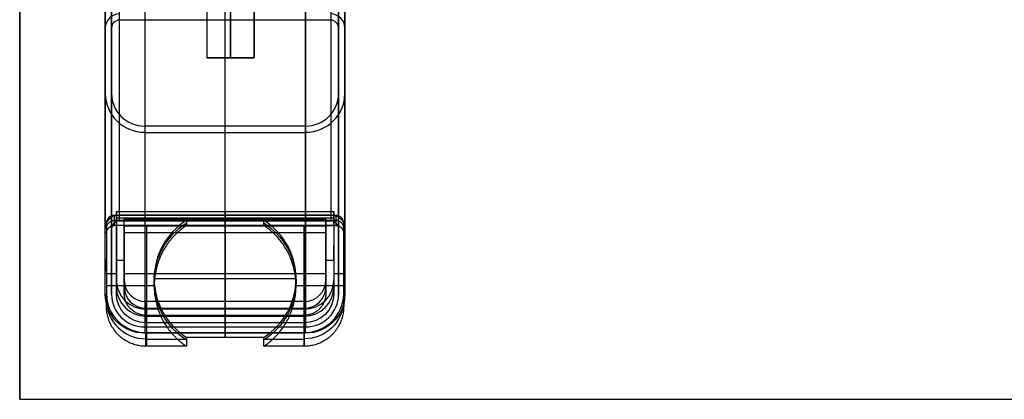
# Model space of a CAD drawing. Units: millimetres. Extents: x 12638 to 14138, y -1827 to 36966.
# Drawn here: x 12638 to 12888, y -1827 to -1730 of the extents above; entities that cross this region are included whole.
import ezdxf

# ---------------------------------------------------------------- set-up
doc = ezdxf.new("R2010")
doc.units = ezdxf.units.MM
doc.header["$LTSCALE"] = 10
doc.layers.get('0').update_dxf_attribs({"true_color": 0x000000})
for name, color, linetype, true_color in [('Leg - Colors (MODESTY PLT)', 7, 'Continuous', 0x000000), ('Leg - Colors(MODESTY-METAL)', 7, 'Continuous', 0x000000), ('Leg-Main-Colors', 7, 'Continuous', 0x000000), ('TABLE TOP PROFILE-PLAIN', 7, 'Continuous', 0x000000)]:
    doc.layers.add(name, color=color, linetype=linetype, true_color=true_color)

# ---------------------------------------------------------------- blocks, each defined once
blk = doc.blocks.new('Colors leg SQR modesty')
at = {"color": 0, "linetype": 'ByBlock', "lineweight": -2}
for p, q in [((-6, -513.34, -201.43), (-6, -54, -201.43)), ((-6, -462.15, 88.9), (-6, -513.34, -201.43))]:
    blk.add_line(p, q, dxfattribs=at)
for points in [[(-12, -54, -201.43), (-12, -513.34, -201.43)], [(0, -54, -201.43), (0, -513.34, -201.43)], [(-12, -462.15, 88.9), (-12, -513.34, -201.43)], [(0, -513.34, -201.43), (0, -462.15, 88.9)], [(-12, -513.34, -201.43), (0, -513.34, -201.43)]]:
    blk.add_open_spline(points, degree=1, dxfattribs=at)
blk = doc.blocks.new('Colors leg PLT Modesty')
at = {"color": 0, "linetype": 'ByBlock', "lineweight": -2}
for p, q in [((13.89, 263.21, -5801.62), (13.89, 722.56, -5801.62)), ((13.89, 314.4, -5511.3), (13.89, 263.21, -5801.62))]:
    blk.add_line(p, q, dxfattribs=at)
for points in [[(7.89, 722.56, -5801.62), (7.89, 263.21, -5801.62)], [(19.89, 722.56, -5801.62), (19.89, 263.21, -5801.62)], [(7.89, 314.4, -5511.3), (7.89, 263.21, -5801.62)], [(19.89, 263.21, -5801.62), (19.89, 314.4, -5511.3)], [(7.89, 263.21, -5801.62), (19.89, 263.21, -5801.62)]]:
    blk.add_open_spline(points, degree=1, dxfattribs=at)
blk = doc.blocks.new('table')
at = {"color": 0, "linetype": 'ByBlock', "lineweight": -2}
for q in [(-387125.74, -38342.92, 12.5), (-385625.74, -38942.92, 12.5)]:
    blk.add_line((-387125.74, -38942.92, 12.5), q, dxfattribs=at)
for points in [[(-387125.74, -38342.92, 25), (-387125.74, -38942.92, 25)], [(-387125.74, -38342.92), (-387125.74, -38942.92)], [(-387125.74, -38942.92, 25), (-385625.74, -38942.92, 25)], [(-387125.74, -38942.92), (-385625.74, -38942.92)], [(-387125.74, -38942.92, 25), (-387125.74, -38942.92)]]:
    blk.add_open_spline(points, degree=1, dxfattribs=at)
blk = doc.blocks.new('color 750d new')
at = {"color": 0, "linetype": 'ByBlock', "lineweight": -2}
for p, q in [((0.03, -212.04, 20.15), (0.03, -181.37, 20.15)), ((39.93, -212.04, 20.15), (39.93, -181.37, 20.15)), ((40.08, -181.37, 20.15), (40.08, -184.84, 39.84)), ((10.19, -183.11, 30), (-0.12, -183.11, 30)), ((19.98, -183.63, 32.95), (19.98, -184.84, 39.84)), ((19.98, -213.37, 27.71), (19.98, -183.63, 32.95)), ((19.98, -184.7, 39.87), (19.98, -186.27, 39.59)), ((19.98, -184.7, 39.87), (19.98, -286.63, 617.95)), ((19.98, -187.31, 39.41), (19.98, -184.84, 39.84)), ((40.08, -183.11, 30), (29.78, -183.11, 30)), ((-0.42, -288.2, 617.67), (-0.42, -186.27, 39.59)), ((19.98, -186.27, 39.59), (19.98, -288.2, 617.67)), ((19.98, -187.31, 39.41), (19.98, -190.78, 59.11)), ((40.08, -187.31, 39.41), (40.08, -190.78, 59.11)), ((40.38, -288.2, 617.67), (40.38, -186.27, 39.59)), ((-0.12, -189.04, 49.26), (40.08, -189.04, 49.26)), ((-0.12, -192.75, 58.76), (-0.12, -189.28, 39.06)), ((19.98, -189.28, 39.06), (19.98, -192.75, 58.76)), ((19.98, -210.15, 35.38), (19.98, -189.28, 39.06)), ((-0.12, -191.01, 48.91), (40.08, -191.01, 48.91)), ((19.98, -192.75, 58.76), (19.98, -190.78, 59.11)), ((-10.12, -211.3, 27.5), (-10.12, -193.38, 30.66)), ((-7.62, -194.69, 38.11), (-7.62, -198.17, 57.8)), ((-5.62, -194.69, 38.11), (-5.62, -198.17, 57.8)), ((45.58, -198.17, 57.8), (45.58, -194.69, 38.11)), ((50.08, -193.38, 30.66), (50.08, -211.3, 27.5)), ((1.98, -196.7, 20.15), (-10.12, -196.7, 20.15)), ((-7.62, -213.86, 44.88), (-7.62, -196.43, 47.96)), ((-5.62, -211.89, 45.23), (-5.62, -196.43, 47.96)), ((1.98, -196.7, 20.15), (1.98, -198.5, 30.33)), ((50.08, -196.7, 20.15), (37.98, -196.7, 20.15)), ((37.98, -196.7, 20.15), (37.98, -198.5, 30.33)), ((45.58, -196.43, 47.96), (45.58, -211.89, 45.23)), ((47.58, -213.86, 44.88), (47.58, -196.43, 47.96)), ((-8.82, -199.72, 37.22), (-10.42, -199.72, 37.22)), ((-7.62, -199.72, 37.22), (-10.12, -199.72, 37.22)), ((45.58, -199.72, 37.22), (-5.62, -199.72, 37.22)), ((37.98, -198.5, 30.33), (1.98, -198.5, 30.33)), ((50.08, -199.72, 37.22), (47.58, -199.72, 37.22)), ((50.38, -199.72, 37.22), (48.78, -199.72, 37.22)), ((-10.12, -200.49, 20.15), (-10.12, -203.38, 36.57)), ((-5.62, -205.9, 56.44), (-5.62, -202.42, 36.74)), ((45.58, -202.42, 36.74), (45.58, -205.9, 56.44)), ((50.08, -200.49, 20.15), (50.08, -203.38, 36.57)), ((-10.42, -202.87, 36.67), (-10.42, -304.8, 614.75)), ((-8.82, -202.87, 36.67), (-8.82, -304.8, 614.75)), ((-7.62, -203.19, 56.92), (-5.62, -203.19, 56.92)), ((-7.62, -203.41, 36.57), (-7.62, -206.88, 56.27)), ((45.58, -203.19, 56.92), (47.58, -203.19, 56.92)), ((47.58, -203.41, 36.57), (47.58, -206.88, 56.27)), ((48.78, -202.87, 36.67), (48.78, -304.8, 614.75)), ((50.38, -202.87, 36.67), (50.38, -304.8, 614.75)), ((45.58, -211.89, 45.23), (-5.62, -211.89, 45.23)), ((19.98, -210.15, 35.38), (19.98, -213.63, 55.08)), ((19.98, -214.59, 34.6), (19.98, -212.12, 35.03)), ((19.98, -212.12, 35.03), (19.98, -215.6, 54.73)), ((48.08, -214.59, 34.6), (48.08, -212.04, 20.15)), ((10.19, -213.31, 27.37), (-8.12, -213.31, 27.37)), ((47.58, -213.86, 44.88), (-7.62, -213.86, 44.88)), ((19.98, -213.16, 34.85), (19.98, -214.73, 34.57)), ((19.98, -213.16, 34.85), (19.98, -315.09, 612.93)), ((19.98, -213.37, 27.71), (19.98, -214.59, 34.6)), ((19.98, -215.6, 54.73), (19.98, -213.63, 55.08)), ((19.98, -214.73, 34.57), (19.98, -316.66, 612.66)), ((48.08, -213.31, 27.37), (29.78, -213.31, 27.37)), ((-0.42, -235.66, 328.91), (40.38, -235.66, 328.91)), ((40.38, -237.24, 328.63), (-0.42, -237.24, 328.63)), ((-10.42, -262.15, 324.24), (-10.42, -245.51, 327.17)), ((-8.82, -262.15, 324.24), (-8.82, -245.51, 327.17)), ((48.78, -245.51, 327.17), (48.78, -262.15, 324.24)), ((50.38, -245.51, 327.17), (50.38, -262.15, 324.24)), ((46.78, -264.12, 323.89), (-6.82, -264.12, 323.89))]:
    blk.add_line(p, q, dxfattribs=at)
at = {"color": 0, "linetype": 'ByBlock', "lineweight": -2, "extrusion": (3.15081e-14, -0.173648, 0.984808)}
blk.add_arc((-0.42, -184.97, 71.34), 10, 90, 180, dxfattribs=at)
at = {"color": 0, "linetype": 'ByBlock', "lineweight": -2, "extrusion": (-8.32667e-17, 0.173648, -0.984808)}
for centre, radius in [((0.12, -185.12, -62.19), 10), ((0.12, -185.12, -81.34), 7.5), ((0.12, -185.12, -81.34), 5.5)]:
    blk.add_arc(centre, radius, 0, 90, dxfattribs=at)
at = {"color": 0, "linetype": 'ByBlock', "lineweight": -2, "extrusion": (-6.99748e-16, 0.173648, -0.984808)}
blk.add_arc((0.12, -185.12, -71.34), 10, 0, 90, dxfattribs=at)
at = {"color": 0, "linetype": 'ByBlock', "lineweight": -2, "extrusion": (0, -0.173648, 0.984808)}
for centre, radius, start, end in [((19.98, -190.22, 60.42), 18, 122.977, 237.023), ((19.98, -190.22, 60.42), 18, 302.977, 57.023), ((40.08, -185.12, 62.19), 10, 0, 90), ((-8.12, -203.32, 63.99), 2, 180, 270)]:
    blk.add_arc(centre, radius, start, end, dxfattribs=at)
at = {"color": 0, "linetype": 'ByBlock', "lineweight": -2, "extrusion": (8.76453e-17, 0.173648, -0.984808)}
blk.add_arc((-19.98, -190.22, -64.34), 18, 302.977, 57.023, dxfattribs=at)
at = {"color": 0, "linetype": 'ByBlock', "lineweight": -2, "extrusion": (1.75291e-16, 0.173648, -0.984808)}
blk.add_arc((-19.98, -190.22, -64.34), 18, 122.977, 237.023, dxfattribs=at)
at = {"color": 0, "linetype": 'ByBlock', "lineweight": -2, "extrusion": (5.10703e-16, 0.173648, -0.984808)}
blk.add_arc((-40.08, -185.12, -71.34), 10, 90, 180, dxfattribs=at)
at = {"color": 0, "linetype": 'ByBlock', "lineweight": -2, "extrusion": (1.54821e-14, -0.173648, 0.984808)}
blk.add_arc((40.38, -184.97, 71.34), 10, 0, 90, dxfattribs=at)
at = {"color": 0, "linetype": 'ByBlock', "lineweight": -2, "extrusion": (-1.13646e-14, 0.173648, -0.984808)}
blk.add_arc((0.42, -184.97, -71.34), 8.4, 360, 90, dxfattribs=at)
at = {"color": 0, "linetype": 'ByBlock', "lineweight": -2, "extrusion": (4.85538e-15, -0.173648, 0.984808)}
blk.add_arc((-0.12, -185.12, 71.34), 7.5, 90, 180, dxfattribs=at)
at = {"color": 0, "linetype": 'ByBlock', "lineweight": -2, "extrusion": (-9.32997e-16, -0.173648, 0.984808)}
blk.add_arc((40.08, -185.12, 71.34), 7.5, 0, 90, dxfattribs=at)
at = {"color": 0, "linetype": 'ByBlock', "lineweight": -2, "extrusion": (1.02299e-14, 0.173648, -0.984808)}
blk.add_arc((-40.38, -184.97, -71.34), 8.4, 90, 180, dxfattribs=at)
at = {"color": 0, "linetype": 'ByBlock', "lineweight": -2, "extrusion": (3.83532e-15, -0.173648, 0.984808)}
blk.add_arc((-0.12, -185.12, 71.34), 5.5, 90, 180, dxfattribs=at)
at = {"color": 0, "linetype": 'ByBlock', "lineweight": -2, "extrusion": (0, 0.173648, -0.984808)}
for centre, radius, start, end in [((-40.08, -185.12, -81.34), 7.5, 90, 180), ((-40.08, -185.12, -81.34), 5.5, 90, 180), ((-48.08, -203.32, -63.99), 2, 180, 270), ((-40.38, -184.97, -364.84), 10, 90, 180), ((-40.38, -184.97, -364.84), 8.4, 90, 180), ((6.82, -201.87, -364.84), 3.6, 270, 360), ((6.82, -201.87, -364.84), 2, 270, 0), ((-46.78, -201.87, -364.84), 3.6, 180, 270), ((-46.78, -201.87, -364.84), 2, 180, 270)]:
    blk.add_arc(centre, radius, start, end, dxfattribs=at)
at = {"color": 0, "linetype": 'ByBlock', "lineweight": -2, "extrusion": (-2.54454e-15, -0.173648, 0.984808)}
blk.add_arc((40.08, -185.12, 71.34), 5.5, 0, 90, dxfattribs=at)
at = {"color": 0, "linetype": 'ByBlock', "lineweight": -2, "extrusion": (-1.56912e-15, 0.173648, -0.984808)}
blk.add_arc((0.12, -185.12, -91.34), 7.5, 0, 90, dxfattribs=at)
at = {"color": 0, "linetype": 'ByBlock', "lineweight": -2, "extrusion": (1.5099e-15, 0.173648, -0.984808)}
blk.add_arc((-40.08, -185.12, -91.34), 7.5, 90, 180, dxfattribs=at)
at = {"color": 0, "linetype": 'ByBlock', "lineweight": -2, "extrusion": (-2.54454e-15, 0.173648, -0.984808)}
blk.add_arc((0.12, -185.12, -91.34), 5.5, 0, 90, dxfattribs=at)
at = {"color": 0, "linetype": 'ByBlock', "lineweight": -2, "extrusion": (3.83532e-16, 0.173648, -0.984808)}
blk.add_arc((-40.08, -185.12, -91.34), 5.5, 90, 180, dxfattribs=at)
at = {"color": 0, "linetype": 'ByBlock', "lineweight": -2, "extrusion": (4.08186e-14, -0.173648, 0.984808)}
blk.add_arc((-6.82, -201.87, 71.34), 3.6, 180, 270, dxfattribs=at)
at = {"color": 0, "linetype": 'ByBlock', "lineweight": -2, "extrusion": (-6.80012e-14, 0.173648, -0.984808)}
blk.add_arc((6.82, -201.87, -71.34), 2, 270, 0, dxfattribs=at)
at = {"color": 0, "linetype": 'ByBlock', "lineweight": -2, "extrusion": (-3.43244e-14, -0.173648, 0.984808)}
blk.add_arc((46.78, -201.87, 71.34), 3.6, 270, 0, dxfattribs=at)
at = {"color": 0, "linetype": 'ByBlock', "lineweight": -2, "extrusion": (1.14654e-13, 0.173648, -0.984808)}
blk.add_arc((-46.78, -201.87, -71.34), 2, 180, 270, dxfattribs=at)
at = {"color": 0, "linetype": 'ByBlock', "lineweight": -2, "extrusion": (-4.44089e-16, 0.173648, -0.984808)}
blk.add_arc((8.12, -203.32, -71.34), 2, 270, 0, dxfattribs=at)
at = {"color": 0, "linetype": 'ByBlock', "lineweight": -2, "extrusion": (-7.36784e-30, 0.173648, -0.984808)}
blk.add_arc((-48.08, -203.32, -71.34), 2, 180, 270, dxfattribs=at)
at = {"color": 0, "linetype": 'ByBlock', "lineweight": -2, "extrusion": (-1.11022e-16, 0.173648, -0.984808)}
for radius in [10, 8.4]:
    blk.add_arc((0.42, -184.97, -364.84), radius, 360, 90, dxfattribs=at)
at = {"color": 0, "linetype": 'ByBlock', "lineweight": -2}
for points, weights in [([(-0.12, -181.37, 20.15), (-5.98, -181.37, 20.15), (-10.12, -185.58, 20.15), (-10.12, -191.53, 20.15)], [1, 0.804737854124, 0.804737854124, 1]), ([(10.19, -212.04, 20.15), (-1.94, -204.05, 20.15), (-1.94, -189.36, 20.15), (10.19, -181.37, 20.15)], [1, 0.696201801759, 0.696201801759, 1]), ([(29.78, -181.37, 20.15), (41.91, -189.36, 20.15), (41.91, -204.05, 20.15), (29.78, -212.04, 20.15)], [1, 0.696201801759, 0.696201801759, 1]), ([(50.08, -191.53, 20.15), (50.08, -185.58, 20.15), (45.94, -181.37, 20.15), (40.08, -181.37, 20.15)], [1, 0.804737854124, 0.804737854124, 1]), ([(-10.12, -210.01, 20.15), (-10.12, -211.2, 20.15), (-9.29, -212.04, 20.15), (-8.12, -212.04, 20.15)], [1, 0.804737854124, 0.804737854124, 1]), ([(48.08, -212.04, 20.15), (49.25, -212.04, 20.15), (50.08, -211.2, 20.15), (50.08, -210.01, 20.15)], [1, 0.804737854124, 0.804737854124, 1])]:
    blk.add_rational_spline(points, weights, degree=3, dxfattribs=at)
for points in [[(10.19, -181.37, 20.15), (-0.12, -181.37, 20.15)], [(-0.12, -181.37, 20.15), (-0.12, -184.84, 39.84)], [(10.19, -183.63, 32.95), (10.19, -181.37, 20.15)], [(40.08, -181.37, 20.15), (29.78, -181.37, 20.15)], [(29.78, -181.37, 20.15), (29.78, -183.63, 32.95)], [(40.08, -184.84, 39.84), (40.08, -181.37, 20.15)], [(40.38, -184.7, 39.87), (-0.42, -184.7, 39.87)], [(-0.42, -286.63, 617.95), (-0.42, -184.7, 39.87)], [(-0.12, -184.84, 39.84), (40.08, -184.84, 39.84)], [(29.78, -183.63, 32.95), (10.19, -183.63, 32.95)], [(40.38, -184.7, 39.87), (40.38, -286.63, 617.95)], [(-0.42, -186.27, 39.59), (40.38, -186.27, 39.59)], [(-0.42, -288.2, 617.67), (-0.42, -186.27, 39.59)], [(40.08, -187.31, 39.41), (-0.12, -187.31, 39.41)], [(-0.12, -190.78, 59.11), (-0.12, -187.31, 39.41)], [(40.38, -186.27, 39.59), (40.38, -288.2, 617.67)], [(-0.12, -189.28, 39.06), (40.08, -189.28, 39.06)], [(40.08, -189.28, 39.06), (40.08, -192.75, 58.76)], [(-10.12, -191.53, 20.15), (-10.12, -194.69, 38.11)], [(-10.12, -210.01, 20.15), (-10.12, -191.53, 20.15)], [(40.08, -190.78, 59.11), (-0.12, -190.78, 59.11)], [(50.08, -210.01, 20.15), (50.08, -191.53, 20.15)], [(50.08, -194.69, 38.11), (50.08, -191.53, 20.15)], [(-10.42, -194.54, 38.13), (-10.42, -211.19, 35.2)], [(-10.42, -194.54, 38.13), (-10.42, -296.48, 616.22)], [(-10.12, -212.62, 34.95), (-10.12, -194.69, 38.11)], [(-8.82, -211.19, 35.2), (-8.82, -194.54, 38.13)], [(-8.82, -194.54, 38.13), (-8.82, -296.48, 616.22)], [(-7.62, -194.69, 38.11), (-7.62, -212.12, 35.03)], [(-5.62, -210.15, 35.38), (-5.62, -194.69, 38.11)], [(40.08, -192.75, 58.76), (-0.12, -192.75, 58.76)], [(45.58, -194.69, 38.11), (45.58, -210.15, 35.38)], [(47.58, -212.12, 35.03), (47.58, -194.69, 38.11)], [(47.58, -198.17, 57.8), (47.58, -194.69, 38.11)], [(48.78, -194.54, 38.13), (48.78, -211.19, 35.2)], [(48.78, -296.48, 616.22), (48.78, -194.54, 38.13)], [(50.08, -194.69, 38.11), (50.08, -212.62, 34.95)], [(50.38, -211.19, 35.2), (50.38, -194.54, 38.13)], [(50.38, -296.48, 616.22), (50.38, -194.54, 38.13)], [(-7.62, -198.17, 57.8), (-7.62, -215.6, 54.73)], [(-5.62, -198.17, 57.8), (-5.62, -213.63, 55.08)], [(45.58, -213.63, 55.08), (45.58, -198.17, 57.8)], [(47.58, -215.6, 54.73), (47.58, -198.17, 57.8)], [(-10.42, -313.12, 613.28), (-10.42, -211.19, 35.2)], [(-10.12, -212.62, 34.95), (-10.12, -210.01, 20.15)], [(-8.82, -313.12, 613.28), (-8.82, -211.19, 35.2)], [(-8.12, -212.04, 20.15), (-8.12, -214.59, 34.6)], [(10.19, -212.04, 20.15), (-8.12, -212.04, 20.15)], [(-7.62, -212.12, 35.03), (47.58, -212.12, 35.03)], [(-7.62, -215.6, 54.73), (-7.62, -212.12, 35.03)], [(45.58, -210.15, 35.38), (-5.62, -210.15, 35.38)], [(-5.62, -210.15, 35.38), (-5.62, -213.63, 55.08)], [(10.19, -213.37, 27.71), (10.19, -212.04, 20.15)], [(29.78, -212.04, 20.15), (48.08, -212.04, 20.15)], [(29.78, -212.04, 20.15), (29.78, -213.37, 27.71)], [(45.58, -210.15, 35.38), (45.58, -213.63, 55.08)], [(47.58, -212.12, 35.03), (47.58, -215.6, 54.73)], [(48.08, -214.59, 34.6), (48.08, -212.04, 20.15)], [(48.78, -211.19, 35.2), (48.78, -313.12, 613.28)], [(50.08, -210.01, 20.15), (50.08, -212.62, 34.95)], [(50.38, -211.19, 35.2), (50.38, -313.12, 613.28)], [(48.08, -214.59, 34.6), (-8.12, -214.59, 34.6)], [(46.78, -213.16, 34.85), (-6.82, -213.16, 34.85)], [(-6.82, -213.16, 34.85), (-6.82, -315.09, 612.93)], [(-6.82, -214.73, 34.57), (46.78, -214.73, 34.57)], [(-6.82, -214.73, 34.57), (-6.82, -316.66, 612.66)], [(-5.62, -213.63, 55.08), (45.58, -213.63, 55.08)], [(29.78, -213.37, 27.71), (10.19, -213.37, 27.71)], [(46.78, -315.09, 612.93), (46.78, -213.16, 34.85)], [(46.78, -316.66, 612.66), (46.78, -214.73, 34.57)], [(-7.62, -215.6, 54.73), (47.58, -215.6, 54.73)]]:
    blk.add_open_spline(points, degree=1, dxfattribs=at)

msp = doc.modelspace()

# ---------------------------------------------------------------- block references
at = {"layer": 'Leg - Colors (MODESTY PLT)'}
msp.add_blockref('Colors leg PLT Modesty', (12677.95, -2003.16, 6026.6), dxfattribs=at)
at = {"layer": 'Leg - Colors(MODESTY-METAL)'}
msp.add_blockref('Colors leg SQR modesty', (12697.84, -1226.69, 426.43), dxfattribs=at)
at = {"layer": 'Leg-Main-Colors', "xscale": -1, "rotation": 180}
msp.add_blockref('color 750d new', (12670.5, -1994.61, -15.31), dxfattribs=at)
at = {"layer": 'TABLE TOP PROFILE-PLAIN'}
msp.add_blockref('table', (399764.09, 37116.23, 725), dxfattribs=at)

doc.saveas('drawing.dxf')
